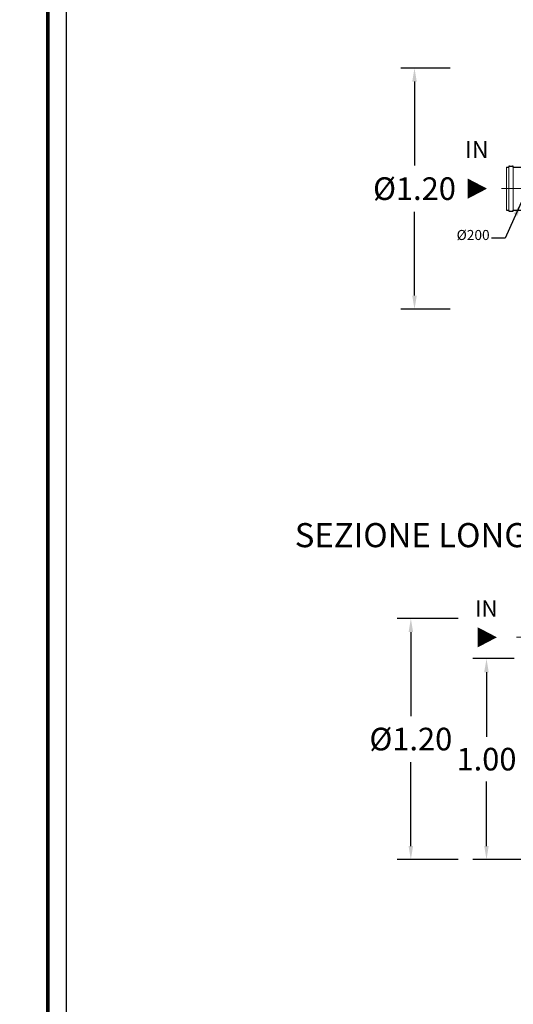
# Model space of a CAD drawing. Extents: x 290 to 720, y 177 to 300.
# Drawn here: x 541 to 544, y 226 to 231 of the extents above; entities that cross this region are included whole.
import ezdxf
from ezdxf.enums import TextEntityAlignment as Align

# ---------------------------------------------------------------- set-up
doc = ezdxf.new("R2010")
doc.units = 0
doc.header["$MEASUREMENT"] = 0
doc.linetypes.add('CENTER', pattern=[2, 1.25, -0.25, 0.25, -0.25])
doc.layers.get('0').update_dxf_attribs({"linetype": 'CONTINUOUS'})
doc.layers.get('DEFPOINTS').update_dxf_attribs({"linetype": 'CONTINUOUS'})
for name, color, linetype, lineweight in [('frecce', 8, 'CONTINUOUS', 15), ('mezzeria', 8, 'CENTER', 15), ('quote', 1, 'CONTINUOUS', 15), ('SCRITTE', 1, 'CONTINUOUS', 15), ('tubo', 40, 'CONTINUOUS', 15), ('tubosez', 30, 'CONTINUOUS', 30)]:
    doc.layers.add(name, color=color, linetype=linetype, lineweight=lineweight)
doc.styles.add('ARIAL', font='ARIAL.TTF')
doc.styles.add('RED', font='ARIAL.TTF')
doc.styles.add('ROMANS', font='romans.shx', dxfattribs={"width": 0.8, "oblique": 10})
doc.dimstyles.new('RED', dxfattribs={"dimscale": 0.045, "dimtxt": 2.5, "dimasz": 1.5, "dimexe": 1.5, "dimexo": 0, "dimgap": 1.2, "dimtad": 0, "dimtih": 1, "dimtoh": 1, "dimzin": 1, "dimdsep": 46, "dimtxsty": 'RED', "dimcen": 0, "dimadec": 0, "dimazin": 0, "dimtfac": 1, "dimtdec": 4, "dimtmove": 0, "dimatfit": 3, "dimfxl": 0, "dimtolj": 1, "dimtzin": 0, "dimarcsym": 0})

# ---------------------------------------------------------------- blocks, each defined once
blk = doc.blocks.new('*D359')
at = {"layer": 'DEFPOINTS', "color": 0}
for p in [(543.3396, 230.5853), (543.1623, 229.3853), (543.3396, 229.3853)]:
    blk.add_point(p, dxfattribs=at)
at = {"layer": 'quote', "color": 0, "lineweight": -2}
for p, q in [((543.3396, 230.5853), (543.0948, 230.5853)), ((543.1623, 230.5178), (543.1623, 230.0999)), ((543.1623, 229.4528), (543.1623, 229.8707)), ((543.3396, 229.3853), (543.0948, 229.3853))]:
    blk.add_line(p, q, dxfattribs=at)
at = {"layer": 'quote', "color": 0}
for points in [[(543.1511, 230.5178), (543.1736, 230.5178), (543.1623, 230.5853)], [(543.1511, 229.4528), (543.1736, 229.4528), (543.1623, 229.3853)]]:
    blk.add_solid(points, dxfattribs=at)
at = {"layer": 'quote', "color": 0, "insert": (543.1623, 229.9853), "char_height": 0.1125, "attachment_point": 5, "style": 'RED'}
blk.add_mtext('\\A1;%%C1.20', dxfattribs=at)
blk = doc.blocks.new('*D361')
at = {"layer": 'DEFPOINTS', "color": 0}
for p in [(543.3802, 227.8467), (543.1441, 226.6467), (543.3802, 226.6467)]:
    blk.add_point(p, dxfattribs=at)
at = {"layer": 'quote', "color": 0, "lineweight": -2}
for p, q in [((543.3802, 227.8467), (543.0766, 227.8467)), ((543.1441, 227.7792), (543.1441, 227.3612)), ((543.1441, 226.7142), (543.1441, 227.1321)), ((543.3802, 226.6467), (543.0766, 226.6467))]:
    blk.add_line(p, q, dxfattribs=at)
at = {"layer": 'quote', "color": 0}
for points in [[(543.1329, 227.7792), (543.1554, 227.7792), (543.1441, 227.8467)], [(543.1329, 226.7142), (543.1554, 226.7142), (543.1441, 226.6467)]]:
    blk.add_solid(points, dxfattribs=at)
at = {"layer": 'quote', "color": 0, "insert": (543.1441, 227.2467), "char_height": 0.1125, "attachment_point": 5, "style": 'RED'}
blk.add_mtext('\\A1;%%C1.20', dxfattribs=at)
blk = doc.blocks.new('*D363')
at = {"layer": 'DEFPOINTS', "color": 0}
for p in [(543.6577, 227.6467), (543.5203, 226.6467), (543.7039, 226.6467)]:
    blk.add_point(p, dxfattribs=at)
at = {"layer": 'quote', "color": 0, "lineweight": -2}
for p, q in [((543.6577, 227.6467), (543.4528, 227.6467)), ((543.5203, 227.5792), (543.5203, 227.2581)), ((543.5203, 226.7142), (543.5203, 227.0352)), ((543.7039, 226.6467), (543.4528, 226.6467))]:
    blk.add_line(p, q, dxfattribs=at)
at = {"layer": 'quote', "color": 0}
for points in [[(543.509, 227.5792), (543.5315, 227.5792), (543.5203, 227.6467)], [(543.509, 226.7142), (543.5315, 226.7142), (543.5203, 226.6467)]]:
    blk.add_solid(points, dxfattribs=at)
at = {"layer": 'quote', "color": 0, "insert": (543.5203, 227.1467), "char_height": 0.1125, "attachment_point": 5, "style": 'RED'}
blk.add_mtext('\\A1;1.00', dxfattribs=at)

msp = doc.modelspace()

# ---------------------------------------------------------------- linework, layer by layer
at = {"const_width": 0.0186}
msp.add_lwpolyline([(541.3384, 222.8937), (541.3384, 232.9079), (547.8183, 232.9079), (547.8183, 222.8937)], close=True, dxfattribs=at)
msp.add_lwpolyline([(541.4314, 222.9867), (541.4314, 232.8148), (547.7252, 232.8148), (547.7252, 222.9867)], close=True)
at = {"layer": 'frecce'}
for points in [[(543.4275, 229.9853, 0.1, 0, 0), (543.5231, 229.9853, 0, 0, 0)], [(543.4767, 227.7529, 0.1, 0, 0), (543.5723, 227.7529, 0, 0, 0)]]:
    msp.add_lwpolyline(points, format="xyseb", dxfattribs=at)
at = {"layer": 'mezzeria', "ltscale": 0.06}
for p, q in [((543.6954, 229.9853), (543.5661, 229.9853)), ((543.7701, 227.7529), (543.6038, 227.7529))]:
    msp.add_line(p, q, dxfattribs=at)
at = {"layer": 'tubo'}
for p, q in [((543.6199, 230.0915), (543.6199, 229.879)), ((543.6312, 229.879), (543.6312, 230.0915)), ((543.6537, 230.0915), (543.6537, 229.879))]:
    msp.add_line(p, q, dxfattribs=at)
at = {"layer": 'tubosez'}
for p, q in [((543.6199, 230.0915), (543.6312, 230.0915)), ((543.6312, 230.0915), (543.6312, 230.094)), ((543.6349, 230.0978), (543.6499, 230.0978)), ((543.6537, 230.0915), (543.6537, 230.094)), ((543.6537, 230.0915), (543.7062, 230.0915)), ((543.6199, 229.879), (543.6312, 229.879)), ((543.6312, 229.8765), (543.6312, 229.879)), ((543.6349, 229.8728), (543.6499, 229.8728)), ((543.6537, 229.8765), (543.6537, 229.879)), ((543.6537, 229.879), (543.7062, 229.879))]:
    msp.add_line(p, q, dxfattribs=at)
for centre, start, end in [((543.6349, 230.094), 90, 180), ((543.6499, 230.094), 0, 90), ((543.6349, 229.8765), 180, 270), ((543.6499, 229.8765), 270, 0)]:
    msp.add_arc(centre, 0.00375, start, end, dxfattribs=at)

# ---------------------------------------------------------------- texts
at = {"layer": 'SCRITTE', "style": 'ARIAL'}
msp.add_text('IN', height=0.085, dxfattribs=at).set_placement((543.4134, 230.1802), align=Align.MIDDLE_LEFT)
at = {"layer": 'SCRITTE', "linetype": 'ByBlock', "style": 'ARIAL'}
msp.add_text('SEZIONE LONGITUDINALE', height=0.12, dxfattribs=at).set_placement((542.5667, 228.2013))
msp.add_text('IN', height=0.08076, dxfattribs=at).set_placement((543.4634, 227.8959), align=Align.MIDDLE_LEFT)
at = {"layer": 'SCRITTE', "ltscale": 250, "insert": (543.536, 229.7141), "char_height": 0.05, "attachment_point": 9, "style": 'ROMANS'}
msp.add_mtext('%%C200', dxfattribs=at)

# ---------------------------------------------------------------- dimensions: what is measured, and where the dimension line sits
at = {"layer": 'quote'}
for base, p1, p2, picture, middle in [((543.1623, 229.3853), (543.3396, 230.5853), (543.3396, 229.3853), '*D359', (543.1623, 229.9853)), ((543.1441, 226.6467), (543.3802, 227.8467), (543.3802, 226.6467), '*D361', (543.1441, 227.2467))]:
    dim = msp.add_linear_dim(base=base, p1=p1, p2=p2, angle=90, text='%%C<>', dimstyle='RED', dxfattribs=at)
    dim.commit()
    dim.dimension.update_dxf_attribs({"geometry": picture, "text_midpoint": middle})
dim = msp.add_linear_dim(base=(543.5203, 226.6467), p1=(543.6577, 227.6467), p2=(543.7039, 226.6467), angle=90, dimstyle='RED', dxfattribs=at)
dim.commit()
dim.dimension.update_dxf_attribs({"geometry": '*D363', "text_midpoint": (543.5203, 227.1467)})

# ---------------------------------------------------------------- leaders
at = {"layer": 'quote', "annotation_type": 0, "has_hookline": 1, "hookline_direction": 1}
for points, text_width in [([(543.693, 229.9167), (543.6135, 229.7391), (543.546, 229.7391)], 140.276), ([(550.2714, 229.9167), (550.1919, 229.7391), (550.1244, 229.7391)], 140.276), ([(557.9251, 229.8143), (557.8456, 229.6366), (557.7781, 229.6366)], 140.276), ([(564.8805, 229.8143), (564.801, 229.6366), (564.7335, 229.6366)], 140.276), ([(571.8104, 229.8143), (571.7309, 229.6366), (571.6634, 229.6366)], 140.276), ([(544.0667, 229.3445), (543.9362, 229.2688), (543.8687, 229.2688)], 140.276), ([(550.6451, 229.3445), (550.5146, 229.2688), (550.4471, 229.2688)], 140.276), ([(580.0975, 229.1959), (580.0181, 229.0182), (579.9506, 229.0182)], 140.276), ([(588.3152, 229.1959), (588.2357, 229.0182), (588.1682, 229.0182)], 140.276), ([(596.5121, 229.1826), (596.4327, 229.0049), (596.3652, 229.0049)], 140.276), ([(604.4798, 229.1826), (604.4003, 229.0049), (604.3328, 229.0049)], 140.276), ([(612.4474, 229.1826), (612.368, 229.0049), (612.3005, 229.0049)], 140.276), ([(558.206, 229.0424), (558.0755, 228.9667), (558.008, 228.9667)], 140.276), ([(565.1613, 229.0424), (565.0308, 228.9667), (564.9633, 228.9667)], 140.276), ([(572.0912, 229.0424), (571.9607, 228.9667), (571.8932, 228.9667)], 140.276), ([(621.7344, 228.7588), (621.655, 228.5811), (621.5875, 228.5811)], 140.276), ([(630.6923, 228.7588), (630.6129, 228.5811), (630.5454, 228.5811)], 140.276), ([(580.5784, 228.224), (580.4479, 228.1483), (580.3804, 228.1483)], 140.276), ([(588.796, 228.224), (588.6656, 228.1483), (588.5981, 228.1483)], 140.276), ([(597.0137, 228.224), (596.8832, 228.1), (596.8157, 228.1)], 140.276), ([(604.9813, 228.224), (604.8508, 228.1), (604.7833, 228.1)], 140.276), ([(612.949, 228.224), (612.8185, 228.1), (612.751, 228.1)], 140.276), ([(544.8171, 227.9467), (544.6612, 228.1067), (544.5937, 228.1067)], 254.9815), ([(551.8955, 227.8967), (551.7396, 228.0113), (551.6721, 228.0113)], 254.9815), ([(640.17, 228.0412), (640.0905, 227.8635), (640.023, 227.8635)], 140.276), ([(559.1814, 227.7671), (559.0859, 227.927), (559.0184, 227.927)], 254.9815), ([(566.4367, 227.7671), (566.2808, 227.8817), (566.2133, 227.8817)], 254.9815), ([(573.6916, 227.7671), (573.5357, 227.8817), (573.4682, 227.8817)], 254.9815), ([(622.2368, 227.6002), (622.1063, 227.4763), (622.0388, 227.4763)], 140.276), ([(631.1947, 227.6002), (631.0642, 227.4763), (630.9967, 227.4763)], 140.276), ([(650.9195, 227.4008), (650.8004, 227.1752), (650.7329, 227.1752)], 140.276), ([(581.6044, 226.9667), (581.5192, 227.1167), (581.4517, 227.1167)], 254.9815), ([(590.047, 226.9667), (589.8865, 227.0813), (589.819, 227.0813)], 254.9815), ([(598.5146, 226.9667), (598.3541, 227.0813), (598.2866, 227.0813)], 254.9815), ([(606.9823, 226.9667), (606.8218, 227.0813), (606.7543, 227.0813)], 254.9815), ([(615.4499, 226.9667), (615.2894, 227.0813), (615.2219, 227.0813)], 254.9815), ([(640.6724, 226.8826), (640.5419, 226.7586), (640.4744, 226.7586)], 140.276), ([(624.4877, 226.2393), (624.3272, 226.3539), (624.2597, 226.3539)], 254.9815), ([(634.0956, 226.2393), (633.9351, 226.3539), (633.8676, 226.3539)], 254.9815), ([(651.4933, 226.1637), (651.3094, 226.0064), (651.2419, 226.0064)], 140.276)]:
    msp.add_leader(points, dimstyle='RED', dxfattribs=dict(at, text_width=text_width))

doc.saveas('drawing.dxf')
